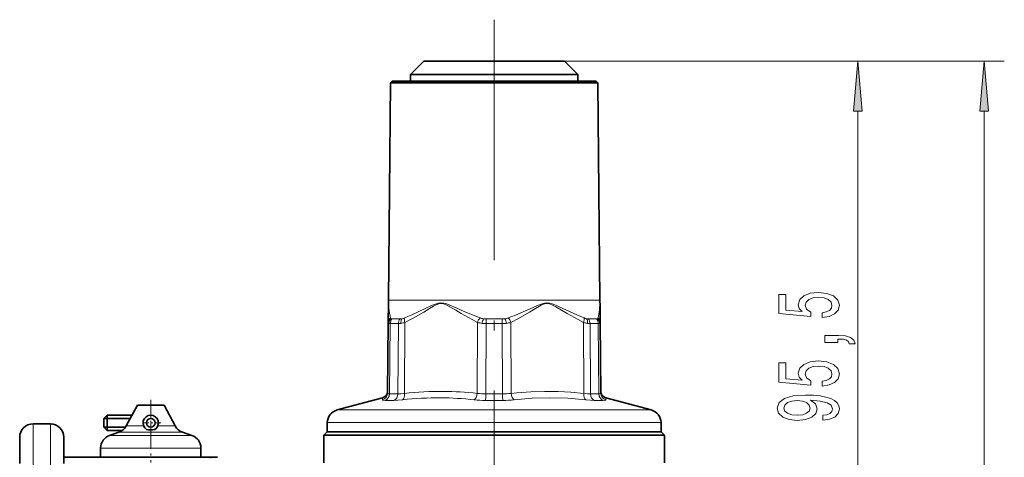
# Model space of a CAD drawing. Extents: x 0 to 210, y 0 to 297.
# Drawn here: x 45 to 94, y 180 to 202 of the extents above; entities that cross this region are included whole.
import ezdxf

# ---------------------------------------------------------------- set-up
doc = ezdxf.new("R2010")
doc.units = 0
doc.linetypes.add('DASHDOT', pattern=[18.5, 12, -3, 0.5, -3])

msp = doc.modelspace()

# ---------------------------------------------------------------- linework, layer by layer
at = {"color": 7, "linetype": 'DASHDOT', "lineweight": 13}
msp.add_line((68.261, 201.655), (68.261, 149.664), dxfattribs=at)
at = {"color": 7, "lineweight": 35}
for p, q in [((64.761, 199.589), (64.094, 198.922)), ((64.761, 199.589), (66.583, 199.589)), ((66.583, 199.589), (71.761, 199.589)), ((71.761, 199.589), (72.428, 198.922)), ((64.094, 198.922), (66.263, 198.922)), ((64.094, 198.922), (64.094, 198.589)), ((66.263, 198.922), (72.428, 198.922)), ((72.428, 198.922), (72.428, 198.589)), ((63.089, 198.5), (62.994, 187.668)), ((63.178, 198.589), (63.089, 198.5)), ((63.089, 198.5), (63.722, 198.5)), ((63.8, 198.589), (63.178, 198.589)), ((72.8, 198.5), (63.722, 198.5)), ((73.344, 198.589), (63.8, 198.589)), ((72.8, 198.5), (73.433, 198.5)), ((73.344, 198.589), (73.433, 198.5)), ((73.433, 198.5), (73.528, 187.668)), ((62.984, 187.497), (62.976, 186.554)), ((73.547, 186.554), (73.538, 187.497)), ((62.976, 186.554), (62.945, 183.011)), ((73.577, 183.011), (73.547, 186.554)), ((62.698, 182.793), (60.433, 182.186)), ((73.824, 182.793), (76.089, 182.186)), ((50.468, 182.422), (49.918, 181.388)), ((50.468, 182.422), (51.719, 182.422)), ((51.719, 182.422), (51.801, 182.422)), ((51.801, 182.422), (52.351, 181.388)), ((48.801, 181.756), (48.968, 181.922)), ((48.968, 181.756), (48.801, 181.756)), ((48.801, 181.756), (48.801, 181.322)), ((50.202, 181.922), (48.968, 181.922)), ((48.968, 181.756), (48.968, 181.922)), ((48.968, 181.756), (48.968, 181.322)), ((50.113, 181.756), (48.968, 181.756)), ((45.268, 181.489), (46.134, 181.489)), ((48.968, 181.322), (48.801, 181.322)), ((48.968, 181.156), (48.801, 181.322)), ((48.968, 181.156), (48.968, 181.322)), ((49.878, 181.322), (48.968, 181.322)), ((51.339, 181.215), (51.314, 181.21)), ((59.939, 181.553), (59.931, 181.089)), ((76.583, 181.553), (76.591, 181.089)), ((44.601, 179.517), (44.601, 180.822)), ((46.801, 179.517), (46.801, 180.822)), ((49.712, 181.156), (48.968, 181.156)), ((49.543, 181.07), (49.087, 180.915)), ((52.726, 181.07), (53.182, 180.915)), ((59.928, 181.089), (59.761, 180.922)), ((59.761, 180.922), (64.186, 180.922)), ((59.761, 180.922), (59.761, 179.552)), ((59.928, 181.089), (64.266, 181.089)), ((64.268, 181.089), (59.931, 181.089)), ((64.186, 180.922), (76.761, 180.922)), ((64.266, 181.089), (76.594, 181.089)), ((76.591, 181.089), (64.268, 181.089)), ((76.594, 181.089), (76.761, 180.922)), ((76.761, 180.922), (76.761, 179.552)), ((48.634, 180.284), (48.634, 179.822)), ((53.634, 180.284), (53.634, 179.822)), ((54.134, 179.822), (46.801, 179.822)), ((54.468, 179.822), (54.134, 179.822))]:
    msp.add_line(p, q, dxfattribs=at)
at = {"color": 7, "lineweight": 13}
for p, q in [((71.761, 199.589), (87.389, 199.589)), ((71.761, 199.589), (93.697, 199.589)), ((86.389, 172.646), (86.389, 197.099)), ((92.697, 154.813), (92.697, 197.099)), ((62.994, 187.668), (72.883, 187.668)), ((72.883, 187.668), (73.528, 187.668)), ((63.115, 186.737), (63.653, 186.737)), ((63.563, 186.725), (63.164, 186.725)), ((67.723, 186.737), (68.799, 186.737)), ((68.66, 186.725), (67.862, 186.725)), ((72.869, 186.737), (73.226, 186.737)), ((73.236, 186.725), (72.959, 186.725)), ((73.226, 186.737), (73.407, 186.737)), ((73.358, 186.725), (73.236, 186.725)), ((63.076, 186.492), (63.045, 182.983)), ((63.482, 186.492), (63.076, 186.492)), ((63.482, 186.492), (63.461, 182.983)), ((63.811, 186.554), (63.789, 183.011)), ((67.416, 183.011), (67.426, 186.554)), ((67.844, 182.983), (67.855, 186.492)), ((68.667, 186.492), (67.855, 186.492)), ((68.667, 186.492), (68.678, 182.983)), ((69.097, 186.554), (69.106, 183.011)), ((72.733, 183.011), (72.711, 186.554)), ((73.446, 186.492), (73.04, 186.492)), ((73.061, 182.983), (73.04, 186.492)), ((73.477, 182.983), (73.446, 186.492)), ((62.698, 182.793), (62.692, 182.692)), ((62.822, 182.664), (63.257, 182.664)), ((63.045, 182.983), (63.461, 182.983)), ((67.827, 182.664), (68.696, 182.664)), ((67.844, 182.983), (68.678, 182.983)), ((73.061, 182.983), (73.477, 182.983)), ((73.265, 182.664), (73.7, 182.664)), ((73.83, 182.692), (73.824, 182.793)), ((64.508, 182.186), (60.433, 182.186)), ((76.089, 182.186), (64.508, 182.186)), ((45.268, 180.102), (45.268, 181.489)), ((46.134, 180.102), (46.134, 181.489)), ((49.918, 181.388), (50.782, 181.388)), ((51.487, 181.388), (52.202, 181.388)), ((52.202, 181.388), (52.351, 181.388)), ((64.271, 181.553), (59.939, 181.553)), ((76.583, 181.553), (64.271, 181.553)), ((52.931, 180.915), (49.087, 180.915)), ((49.543, 181.07), (52.531, 181.07)), ((52.531, 181.07), (52.726, 181.07)), ((52.931, 180.915), (53.182, 180.915)), ((53.328, 180.284), (48.634, 180.284)), ((53.328, 180.284), (53.634, 180.284)), ((45.268, 158.822), (45.268, 180.102)), ((46.134, 158.822), (46.134, 180.102)), ((54.134, 179.776), (54.134, 179.822))]:
    msp.add_line(p, q, dxfattribs=at)
at = {"color": 7, "linetype": 'DASHDOT', "lineweight": 13, "ltscale": 0.078005}
msp.add_line((51.134, 182.682), (51.134, 179.562), dxfattribs=at)
at = {"color": 7, "linetype": 'DASHDOT', "lineweight": 13, "ltscale": 0.024917}
for p, q in [((51.134, 182.037), (51.134, 181.041)), ((51.633, 181.539), (50.636, 181.539))]:
    msp.add_line(p, q, dxfattribs=at)
at = {"color": 7, "lineweight": 13}
for points in [[(86.607, 197.099), (86.389, 199.589), (86.171, 197.099)], [(92.915, 197.099), (92.697, 199.589), (92.479, 197.099)], [(84.607, 186.796), (84.961, 186.853), (85.238, 186.98), (85.411, 187.167), (85.476, 187.406), (85.398, 187.668), (85.186, 187.873), (84.849, 188.002), (84.417, 188.052), (84.015, 188.008), (83.699, 187.883), (83.496, 187.688), (83.422, 187.437), (83.474, 187.242), (83.617, 187.092), (82.809, 187.165), (82.809, 187.953), (82.454, 187.953), (82.454, 186.991), (84.045, 186.848), (84.045, 187.056), (83.842, 187.206), (83.768, 187.398), (83.816, 187.564), (83.954, 187.691), (84.166, 187.771), (84.438, 187.8), (84.711, 187.771), (84.922, 187.688), (85.056, 187.561), (85.104, 187.398), (85.074, 187.261), (84.974, 187.154), (84.819, 187.076), (84.607, 187.037)], [(85.389, 185.549), (85.389, 185.723), (85.471, 185.723), (85.679, 185.71), (85.826, 185.668), (85.921, 185.596), (85.969, 185.487), (86.262, 185.487), (86.193, 185.666), (86.033, 185.798), (85.778, 185.879), (85.437, 185.907), (84.741, 185.907), (84.741, 185.549)], [(84.607, 183.374), (84.961, 183.431), (85.238, 183.558), (85.411, 183.744), (85.476, 183.983), (85.398, 184.245), (85.186, 184.45), (84.849, 184.58), (84.417, 184.629), (84.015, 184.585), (83.699, 184.46), (83.496, 184.266), (83.422, 184.014), (83.474, 183.82), (83.617, 183.669), (82.809, 183.742), (82.809, 184.53), (82.454, 184.53), (82.454, 183.568), (84.045, 183.425), (84.045, 183.633), (83.842, 183.783), (83.768, 183.975), (83.816, 184.141), (83.954, 184.268), (84.166, 184.349), (84.438, 184.377), (84.711, 184.349), (84.922, 184.266), (85.056, 184.139), (85.104, 183.975), (85.074, 183.838), (84.974, 183.731), (84.819, 183.654), (84.607, 183.615)], [(84.646, 181.683), (84.987, 181.722), (85.251, 181.833), (85.415, 182.01), (85.476, 182.243), (85.445, 182.396), (85.368, 182.534), (85.234, 182.65), (85.043, 182.749), (84.806, 182.827), (84.512, 182.884), (84.175, 182.917), (83.786, 182.93), (83.176, 182.886), (82.731, 182.759), (82.463, 182.557), (82.368, 182.279), (82.445, 182.025), (82.653, 181.833), (82.973, 181.709), (83.375, 181.667), (83.79, 181.709), (84.105, 181.831), (84.304, 182.012), (84.369, 182.243), (84.287, 182.487), (84.036, 182.671), (84.516, 182.63), (84.858, 182.547), (85.061, 182.419), (85.126, 182.246), (85.095, 182.111), (85, 182.012), (84.849, 181.947), (84.646, 181.921)], [(83.371, 181.919), (83.103, 181.945), (82.891, 182.017), (82.757, 182.132), (82.709, 182.279), (82.757, 182.432), (82.891, 182.549), (83.098, 182.622), (83.366, 182.65), (83.639, 182.622), (83.842, 182.549), (83.967, 182.43), (84.01, 182.272), (83.967, 182.129), (83.842, 182.017), (83.643, 181.945)]]:
    msp.add_lwpolyline(points, close=True, dxfattribs=at)
for points in [[(62.986, 187.531), (63.021, 187.098), (63.083, 186.777)], [(67.562, 186.777), (67.295, 186.879), (66.772, 187.099), (66.39, 187.268), (66.01, 187.432), (65.883, 187.48), (65.752, 187.516), (65.597, 187.53), (65.487, 187.515), (65.379, 187.484), (65.14, 187.389), (64.79, 187.23), (64.119, 186.921), (63.782, 186.777)], [(67.426, 186.554), (67.158, 186.691), (66.617, 186.998), (66.341, 187.164), (66.055, 187.333), (65.897, 187.417), (65.735, 187.481), (65.649, 187.496), (65.561, 187.492), (65.445, 187.46), (65.331, 187.409), (65.235, 187.359), (65.043, 187.249), (64.746, 187.071), (64.181, 186.746), (63.811, 186.554)], [(72.74, 186.777), (72.377, 186.932), (71.651, 187.267), (71.285, 187.431), (71.159, 187.478), (71.031, 187.516), (70.876, 187.53), (70.765, 187.516), (70.657, 187.485), (70.414, 187.391), (70.055, 187.234), (69.331, 186.921), (68.96, 186.777)], [(72.711, 186.554), (72.443, 186.691), (71.899, 186.998), (71.621, 187.164), (71.334, 187.333), (71.175, 187.417), (71.013, 187.481), (70.926, 187.496), (70.839, 187.492), (70.723, 187.46), (70.609, 187.409), (70.513, 187.359), (70.323, 187.249), (70.027, 187.071), (69.465, 186.746), (69.097, 186.554)], [(73.439, 186.777), (73.481, 186.974), (73.512, 187.182), (73.536, 187.531)], [(62.822, 182.664), (62.732, 182.669), (62.706, 182.676), (62.696, 182.682), (62.694, 182.686), (62.692, 182.692)], [(63.045, 182.983), (62.976, 182.988), (62.956, 182.995), (62.948, 183.001), (62.945, 183.011)], [(63.257, 182.664), (63.453, 182.671), (63.689, 182.692)], [(63.461, 182.983), (63.61, 182.99), (63.789, 183.011)], [(72.733, 183.011), (72.089, 183.069), (71.451, 183.103), (70.766, 183.111), (70.08, 183.09), (69.388, 183.039), (69.106, 183.011)], [(72.833, 182.692), (71.933, 182.767), (71.041, 182.793), (70.153, 182.767), (69.258, 182.692)], [(72.733, 183.011), (72.912, 182.99), (73.061, 182.983)], [(72.833, 182.692), (73.069, 182.671), (73.265, 182.664)], [(73.577, 183.011), (73.574, 183.001), (73.566, 182.995), (73.546, 182.988), (73.477, 182.983)], [(73.83, 182.692), (73.829, 182.686), (73.826, 182.682), (73.816, 182.676), (73.79, 182.669), (73.7, 182.664)]]:
    msp.add_lwpolyline(points, dxfattribs=at)
at = {"color": 7, "lineweight": 35}
msp.add_circle((51.134, 181.539), 0.217, dxfattribs=at)
for centre, radius, start, end in [((61.661, 187.68), 1.333, 353.5996, 359.5), ((74.861, 187.68), 1.333, 180.5, 186.4004), ((63.317, 187.494), 0.333, 173.6, 179.5001), ((73.205, 187.494), 0.333, 0.4999, 6.4), ((62.612, 183.115), 0.333, 285.0003, 359.4999), ((73.91, 183.115), 0.333, 180.5001, 254.9997), ((60.606, 181.542), 0.667, 105, 179), ((75.916, 181.542), 0.667, 1, 75), ((51.134, 181.539), 0.383, 302.3269, 237.6731), ((45.268, 180.822), 0.667, 90, 180), ((46.134, 180.822), 0.667, 0, 90), ((49.329, 181.701), 0.667, 288.7222, 331.9966), ((51.134, 182.217), 1.023, 258.4468, 280.1167), ((52.94, 181.701), 0.667, 208.0034, 251.2778), ((49.301, 180.284), 0.667, 108.7222, 180), ((52.968, 180.284), 0.667, 0, 71.2778)]:
    msp.add_arc(centre, radius, start, end, dxfattribs=at)
at = {"color": 7, "lineweight": 13}
for centre, radius, start, end in [((63.271, 186.548), 0.296, 129.4691, 178.9053), ((63.352, 186.484), 0.346, 133.2247, 176.7277), ((63.139, 186.789), 0.0573, 192.2044, 245.1704), ((63.159, 186.812), 0.0869, 239.639, 273.3179), ((63.555, 187.114), 0.39, 271.1006, 284.4492), ((63.507, 187.439), 0.718, 281.7281, 292.5591), ((67.827, 187.507), 0.777, 250.038, 262.3172), ((67.861, 187.518), 0.793, 259.9898, 270.0571), ((68.661, 187.518), 0.793, 269.9432, 280.01), ((65.088, 186.506), 3.579, 359.7748, 3.5033), ((68.695, 187.507), 0.777, 277.6794, 289.964), ((73.015, 187.44), 0.718, 247.4428, 258.2689), ((72.967, 187.114), 0.39, 255.5505, 268.8999), ((73.363, 186.812), 0.0869, 266.6814, 300.3603), ((73.093, 186.492), 0.353, 359.9414, 41.1947), ((73.383, 186.789), 0.0573, 294.8391, 347.7871), ((73.17, 186.484), 0.346, 3.2725, 46.7745), ((73.251, 186.548), 0.296, 1.0947, 50.531), ((63.026, 186.551), 0.0507, 176.5033, 246.9298), ((63.068, 186.657), 0.165, 248.0763, 272.7371), ((63.471, 187.301), 0.809, 270.8082, 280.0404), ((63.377, 187.866), 1.382, 279.7792, 288.3066), ((67.798, 187.723), 1.227, 252.3406, 263.3451), ((67.855, 188.127), 1.635, 263.0112, 270.0141), ((68.668, 188.127), 1.635, 269.9862, 276.9882), ((68.724, 187.723), 1.227, 276.6483, 287.6559), ((73.145, 187.866), 1.382, 251.6973, 260.2213), ((73.051, 187.301), 0.809, 259.9588, 269.1923), ((73.454, 186.657), 0.165, 267.2625, 291.9228), ((73.496, 186.551), 0.0507, 293.0723, 3.4925), ((62.613, 183.014), 0.332, 283.8706, 359.4043), ((65.505, 166.458), 16.335, 89.6891, 96.3815), ((65.626, 166.39), 16.721, 89.683, 96.3064), ((65.444, 166.429), 16.365, 83.6153, 89.4776), ((65.568, 166.223), 16.889, 83.7157, 89.4869), ((67.807, 187.929), 5.266, 264.0844, 270.2151), ((67.828, 186.014), 3.031, 262.1976, 270.3136), ((68.694, 186.014), 3.031, 269.6864, 277.8024), ((68.715, 187.929), 5.266, 269.7849, 275.9156), ((73.91, 183.014), 0.332, 180.5957, 256.1294)]:
    msp.add_arc(centre, radius, start, end, dxfattribs=at)
for centre, major_axis, ratio, start_param, end_param in [((63.376, 186.489), (0, -0.333), 0.899082, 3.926991, 4.703662), ((63.758, 186.489), (0, -0.333), 0.828671, 3.926991, 4.703663), ((63.845, 186.501), (0.081, -0.323), 0.687018, 3.741404, 4.533651), ((63.978, 186.551), (0.147, -0.299), 0.457098, 3.66471, 4.482377), ((67.592, 186.551), (-0.147, -0.299), 0.463017, 4.109459, 4.927124), ((67.746, 186.501), (-0.061, -0.328), 0.267106, 3.960556, 4.752815), ((67.878, 186.489), (0, -0.333), 0.070412, 3.926991, 4.703662), ((68.777, 186.501), (0.061, -0.328), 0.267082, 1.53038, 2.322627), ((68.93, 186.551), (0.147, -0.299), 0.463018, 1.356062, 2.173729), ((72.544, 186.551), (-0.147, -0.299), 0.457097, 1.800809, 2.618473), ((72.677, 186.501), (-0.081, -0.323), 0.687008, 1.749554, 2.541813), ((72.764, 186.489), (0, -0.333), 0.82867, 1.579523, 2.356194), ((62.745, 182.986), (0, -0.333), 0.899726, 0.261799, 1.56207), ((63.185, 182.986), (0, 0.333), 0.827844, 3.403392, 4.703662), ((63.623, 183.014), (0.036, -0.331), 0.497134, 0.191563, 1.508536), ((67.25, 183.014), (-0.036, -0.331), 0.498539, 0.298756, 1.615729), ((67.82, 182.986), (0, -0.333), 0.071881, 0.261799, 1.56207), ((68.702, 182.986), (0, 0.333), 0.071882, 1.579523, 2.879793), ((69.272, 183.014), (0.036, -0.331), 0.498539, 4.667456, 5.984429), ((72.899, 183.014), (-0.036, -0.331), 0.497134, 4.774648, 6.091621), ((73.337, 182.986), (0, -0.333), 0.827844, 4.721116, 6.021386), ((73.777, 182.986), (0, 0.333), 0.899726, 1.579523, 2.879793)]:
    msp.add_ellipse(centre, major_axis=major_axis, ratio=ratio, start_param=start_param, end_param=end_param, dxfattribs=at)
for points in [[(86.607, 197.099), (86.389, 199.589), (86.607, 197.099), (86.171, 197.099)], [(92.915, 197.099), (92.697, 199.589), (92.915, 197.099), (92.479, 197.099)]]:
    msp.add_solid(points, dxfattribs=at)

doc.saveas('drawing.dxf')
